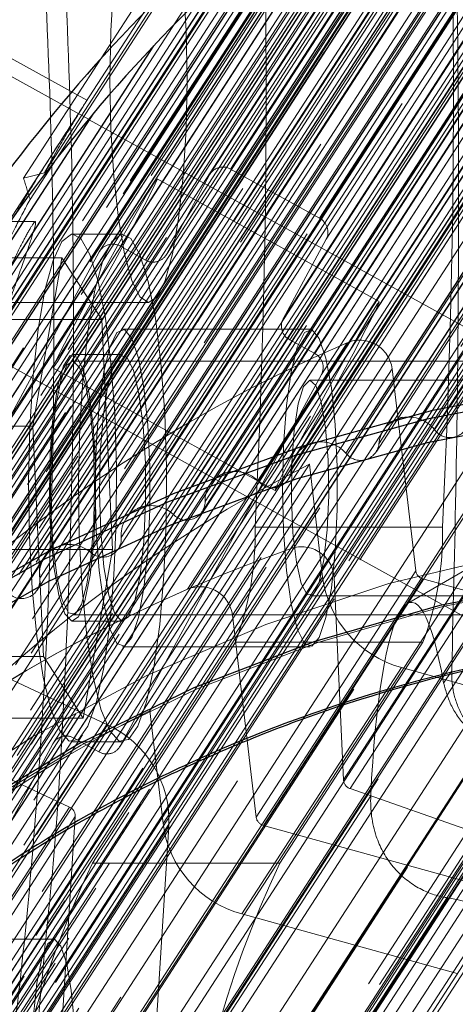
# Model space of a CAD drawing. Units: millimetres. Extents: x 147 to 10668, y 2488 to 10138.
# Drawn here: x 9905 to 9918, y 6290 to 6321 of the extents above; entities that cross this region are included whole.
import ezdxf

# ---------------------------------------------------------------- set-up
doc = ezdxf.new("R2010")
doc.units = ezdxf.units.MM
doc.linetypes.add('HIDDEN', pattern=[1.905, 1.27, -0.635])

msp = doc.modelspace()

# ---------------------------------------------------------------- linework, layer by layer
at = {"color": 7, "linetype": 'HIDDEN', "lineweight": 18, "ltscale": 50}
for p, q in [((10494.722, 7200.206), (9916.049, 6307.281)), ((9915.962, 6307.023), (10494.635, 7199.948)), ((9913.192, 6306.156), (10491.865, 7199.081)), ((10491.953, 7199.371), (9913.281, 6306.446)), ((10489.243, 7198.386), (9910.57, 6305.461)), ((9910.482, 6305.139), (10489.155, 7198.064)), ((10486.599, 7197.255), (9907.926, 6304.329)), ((9907.839, 6303.975), (10486.512, 7196.901)), ((10491.953, 7196.909), (9913.28, 6303.983)), ((10484.028, 7195.981), (9905.355, 6303.055)), ((10493.308, 7195.998), (9914.636, 6303.073)), ((9905.273, 6302.669), (10483.945, 7195.595)), ((10481.571, 7194.586), (9902.898, 6301.661)), ((9902.821, 6301.243), (10481.494, 7194.169)), ((10479.17, 7193.039), (9900.497, 6300.113)), ((9900.427, 6299.665), (10479.1, 7192.59)), ((10476.865, 7191.361), (9898.192, 6298.436)), ((10476.028, 7190.701), (9897.355, 6297.775)), ((9898.131, 6297.956), (10476.804, 7190.881)), ((10474.663, 7189.558), (9895.99, 6296.633)), ((10493.605, 7189.618), (9914.932, 6296.693)), ((10493.813, 7189.346), (9915.14, 6296.42)), ((10473.867, 7188.852), (9895.194, 6295.926)), ((9895.94, 6296.122), (10474.613, 7189.048)), ((10472.571, 7187.635), (9893.898, 6294.709)), ((10476.151, 7187.718), (9897.478, 6294.793)), ((10475.986, 7187.528), (9897.313, 6294.602)), ((9893.86, 6294.168), (10472.533, 7187.094)), ((10471.817, 7186.885), (9893.144, 6293.959)), ((10476.371, 7186.148), (9897.699, 6293.222)), ((10470.595, 7185.598), (9891.922, 6292.672)), ((10469.886, 7184.806), (9891.213, 6291.881)), ((9891.898, 6292.101), (10470.571, 7185.027)), ((10468.741, 7183.452), (9890.068, 6290.526)), ((10473.296, 7182.954), (9894.623, 6290.029)), ((10473.314, 7182.985), (9894.641, 6290.059)), ((10473.96, 7183.131), (9895.287, 6290.206)), ((10482.153, 7182.958), (9903.48, 6290.032)), ((10468.665, 7182.768), (9889.992, 6289.842)), ((9890.06, 6289.927), (10468.732, 7182.853)), ((10482.31, 7182.656), (9903.638, 6289.73)), ((10468.448, 7182.369), (9889.776, 6289.443)), ((10468.659, 7181.709), (9889.986, 6288.783)), ((10477.461, 7181.199), (9898.789, 6288.274)), ((10477.672, 7180.54), (9899, 6287.614)), ((10471.271, 7180.268), (9892.598, 6287.343)), ((9893.244, 6287.489), (10471.917, 7180.415)), ((10471.935, 7180.445), (9893.262, 6287.519)), ((10476.312, 7178.03), (9897.639, 6285.104)), ((10476.523, 7177.37), (9897.85, 6284.445)), ((10478.419, 7176.324), (9899.747, 6283.398)), ((10481.405, 7175.928), (9902.732, 6283.002)), ((10478.63, 7175.664), (9899.958, 6282.739)), ((10477.977, 7174.925), (9899.304, 6282)), ((9899.669, 6282.21), (10478.342, 7175.135)), ((10478.36, 7175.166), (9899.687, 6282.24)), ((10477.247, 7174.505), (9898.574, 6281.58)), ((10477.367, 7173.334), (9898.694, 6280.408)), ((9898.754, 6279.822), (10477.427, 7172.748)), ((10476.939, 7172.545), (9898.267, 6279.619)), ((10475.965, 7172.139), (9897.292, 6279.214)), ((10476.084, 7170.968), (9897.412, 6278.042)), ((9897.471, 6277.456), (10476.144, 7170.382)), ((10475.657, 7170.179), (9896.984, 6277.253)), ((10474.651, 7169.723), (9895.979, 6276.797)), ((10474.682, 7169.773), (9896.009, 6276.848)), ((10477.73, 7169.111), (9899.057, 6276.185)), ((10476.401, 7168.757), (9897.728, 6275.831)), ((10474.813, 7168.622), (9896.14, 6275.697)), ((10460.75, 7168.169), (9882.078, 6275.243)), ((10460.768, 7168.199), (9882.096, 6275.273)), ((10461.415, 7168.346), (9882.742, 6275.42)), ((10460.534, 7167.769), (9881.861, 6274.844)), ((10474.385, 7167.834), (9895.713, 6274.908)), ((9896.2, 6275.111), (10474.873, 7168.037)), ((9881.786, 6274.665), (10460.459, 7167.591)), ((10476.823, 7167.438), (9898.15, 6274.512)), ((10460.004, 7167.336), (9881.331, 6274.41)), ((10473.41, 7167.428), (9894.738, 6274.502)), ((10459.253, 7166.915), (9880.58, 6273.989)), ((10464.026, 7166.905), (9885.354, 6273.979)), ((10464.237, 7166.245), (9885.564, 6273.319)), ((10473.53, 7166.256), (9894.857, 6273.331)), ((10459.492, 7165.633), (9880.819, 6272.707)), ((9894.917, 6272.745), (10473.59, 7165.671)), ((10473.103, 7165.468), (9894.43, 6272.542)), ((10472.128, 7165.062), (9893.455, 6272.136)), ((9880.963, 6271.93), (10459.636, 7164.856)), ((10459.214, 7164.603), (9880.541, 6271.678)), ((10458.516, 7164.186), (9879.843, 6271.26)), ((10472.104, 7164.091), (9893.431, 6271.165)), ((10462.877, 7163.735), (9884.204, 6270.81)), ((10468.614, 7163.83), (9889.941, 6270.904)), ((10468.632, 7163.861), (9889.959, 6270.935)), ((10469.278, 7164.007), (9890.606, 6271.081)), ((10472.11, 7163.636), (9893.437, 6270.71)), ((9893.148, 6270.181), (10471.821, 7163.107)), ((10471.839, 7163.137), (9893.167, 6270.212)), ((10458.799, 7162.871), (9880.126, 6269.945)), ((10463.088, 7163.076), (9884.415, 6270.15)), ((10471.175, 7162.96), (9892.502, 6270.035)), ((9880.297, 6269.149), (10458.97, 7162.074)), ((10458.58, 7161.825), (9879.907, 6268.9)), ((10457.935, 7161.415), (9879.262, 6268.489)), ((9888.563, 6268.364), (10467.235, 7161.29)), ((10467.254, 7161.321), (9888.581, 6268.395)), ((10466.589, 7161.144), (9887.916, 6268.218)), ((10473.179, 7160.715), (9894.506, 6267.789)), ((10458.263, 7160.069), (9879.59, 6267.143)), ((10461.871, 7159.4), (9883.198, 6266.474)), ((9879.789, 6266.328), (10458.462, 7159.254)), ((10460.579, 7159.107), (9892.353, 6282.302)), ((10458.103, 7159.011), (9879.43, 6266.085)), ((10457.512, 7158.61), (9878.839, 6265.684)), ((10460.441, 7158.74), (9881.768, 6265.815)), ((10457.886, 7157.235), (9879.213, 6264.31)), ((9879.44, 6263.477), (10458.113, 7156.403)), ((10457.786, 7156.168), (9879.114, 6263.242)), ((10467.653, 7156.21), (9888.98, 6263.284)), ((10467.99, 7156.24), (9889.317, 6263.314)), ((10457.247, 7155.779), (9878.574, 6262.853)), ((10457.67, 7154.379), (9878.997, 6261.453)), ((9879.253, 6260.605), (10457.926, 7153.531)), ((10457.63, 7153.305), (9878.957, 6260.379)), ((10457.141, 7152.931), (9878.468, 6260.005)), ((10457.614, 7151.508), (9878.941, 6258.582)), ((10457.634, 7150.43), (9878.961, 6257.505)), ((9879.227, 6257.72), (10457.9, 7150.646)), ((10457.195, 7150.075), (9878.522, 6257.149)), ((10457.049, 7149.549), (9878.376, 6256.624)), ((10457.716, 7148.668), (9879.043, 6255.743)), ((10457.796, 7147.591), (9879.123, 6254.665)), ((9879.36, 6254.868), (10458.032, 7147.794)), ((10457.405, 7147.255), (9878.732, 6254.33)), ((10457.979, 7145.794), (9879.306, 6252.868)), ((9879.654, 6251.983), (10458.327, 7144.909)), ((10458.119, 7144.72), (9879.446, 6251.794)), ((10457.776, 7144.408), (9879.103, 6251.482)), ((10458.402, 7142.931), (9879.729, 6250.005)), ((10468.273, 7142.889), (9889.6, 6249.963)), ((10468.612, 7142.86), (9889.939, 6249.934)), ((9880.109, 6249.111), (10458.782, 7142.037)), ((10458.602, 7141.863), (9879.929, 6248.938)), ((10458.304, 7141.577), (9879.631, 6248.651)), ((10461.297, 7140.358), (9882.624, 6247.433)), ((10458.984, 7140.088), (9880.311, 6247.162)), ((10462.788, 7139.699), (9884.115, 6246.773)), ((10459.242, 7139.03), (9880.569, 6246.104)), ((9880.722, 6246.261), (10459.395, 7139.186)), ((10458.989, 7138.772), (9880.316, 6245.846)), ((10467.668, 7137.955), (9888.995, 6245.029)), ((10459.722, 7137.273), (9881.049, 6244.347)), ((10460.038, 7136.228), (9881.366, 6243.302)), ((9881.493, 6243.44), (10460.166, 7136.366)), ((10459.828, 7136), (9881.155, 6243.075)), ((10464.193, 7135.877), (9885.52, 6242.951)), ((10464.347, 7136.023), (9885.674, 6243.097)), ((10464.197, 7135.363), (9885.524, 6242.438)), ((10460.615, 7134.495), (9881.942, 6241.57)), ((10460.988, 7133.466), (9882.315, 6240.54)), ((9882.418, 6240.658), (10461.091, 7133.584)), ((10460.818, 7133.271), (9882.145, 6240.346)), ((10461.659, 7131.763), (9882.987, 6238.837)), ((10462.23, 7131.329), (9883.557, 6238.403)), ((10462.483, 7130.93), (9883.81, 6238.004)), ((10463.164, 7130.753), (9884.491, 6237.827)), ((9950.45, 6384.669), (9907.047, 6317.695)), ((9950.708, 6384.263), (9908.944, 6319.818)), ((9910.711, 6315.759), (9944.257, 6367.523)), ((9944.275, 6367.553), (9910.729, 6315.789)), ((9911.375, 6315.936), (9944.922, 6367.699)), ((9914.176, 6314.39), (9947.723, 6366.154)), ((9914.387, 6313.73), (9947.934, 6365.494)), ((9907.234, 6313.33), (9940.78, 6365.094)), ((9940.798, 6365.125), (9907.252, 6313.361)), ((9907.898, 6313.507), (9941.445, 6365.271)), ((9908.686, 6313.072), (9942.232, 6364.836)), ((9909.332, 6313.219), (9942.879, 6364.983)), ((9909.351, 6313.249), (9942.897, 6365.013)), ((9913.027, 6311.221), (9946.573, 6362.985)), ((9913.238, 6310.561), (9946.784, 6362.325)), ((9914.026, 6310.126), (9947.572, 6361.89)), ((9914.237, 6309.467), (9947.783, 6361.23)), ((9933.054, 6358.546), (9906.802, 6318.038)), ((9905.504, 6315.819), (9930.841, 6354.916)), ((9904.845, 6315.65), (9930.172, 6354.732)), ((9905.051, 6314.983), (9930.388, 6354.079)), ((9900.885, 6301.619), (9934.431, 6353.383)), ((9901.096, 6300.959), (9934.642, 6352.723)), ((9901.884, 6300.525), (9935.43, 6352.288)), ((9902.095, 6299.865), (9935.641, 6351.629)), ((9905.771, 6297.836), (9939.318, 6349.6)), ((9939.336, 6349.631), (9905.789, 6297.867)), ((9906.436, 6298.013), (9939.982, 6349.777)), ((9907.888, 6297.755), (9941.434, 6349.519)), ((9907.223, 6297.579), (9940.77, 6349.342)), ((9907.87, 6297.725), (9941.416, 6349.489)), ((9900.734, 6297.355), (9934.281, 6349.119)), ((9900.945, 6296.696), (9934.492, 6348.459)), ((9904.393, 6295.297), (9937.939, 6347.06)), ((9904.411, 6295.327), (9937.957, 6347.091)), ((9903.746, 6295.15), (9937.293, 6346.914)), ((9889.198, 6289.035), (9914.907, 6328.705)), ((9899.049, 6289.035), (9924.758, 6328.705)), ((9889.719, 6288.562), (9915.416, 6328.213)), ((9898.585, 6288.562), (9924.281, 6328.213)), ((9889.243, 6288.069), (9914.952, 6327.74)), ((9899.094, 6288.069), (9924.802, 6327.74)), ((9904.923, 6269.861), (9938.469, 6321.625)), ((9906.843, 6318.106), (9902.585, 6320.455)), ((9902.266, 6268.315), (9935.812, 6320.079)), ((9935.658, 6319.933), (9902.112, 6268.169)), ((9906.89, 6317.508), (9902.344, 6320.017)), ((9902.116, 6267.656), (9935.663, 6319.419)), ((9924.227, 6307.943), (9906.917, 6317.494)), ((9906.217, 6317.135), (9903.327, 6312.676)), ((9909.351, 6313.249), (9910.711, 6315.759)), ((9911.375, 6315.936), (9914.176, 6314.39)), ((9916.059, 6311.764), (9909.057, 6315.628)), ((9905.195, 6314.283), (9890.274, 6314.283)), ((9907.968, 6313.892), (9906.392, 6313.892)), ((9914.387, 6313.73), (9913.027, 6311.221)), ((9900.885, 6301.619), (9907.234, 6313.33)), ((9907.898, 6313.507), (9908.686, 6313.072)), ((9898.479, 6313.013), (9920.363, 6300.938)), ((9901.131, 6313.142), (9906.055, 6313.142)), ((9905.133, 6307.835), (9906.055, 6313.142)), ((9906.055, 6313.142), (9907.314, 6311.199)), ((9902.876, 6311.74), (9908.785, 6311.74)), ((9902.39, 6311.199), (9907.314, 6311.199)), ((9907.314, 6311.199), (9907.651, 6303.95)), ((9913.877, 6310.892), (9907.968, 6310.892)), ((9915.051, 6310.468), (9910.019, 6302.704)), ((9913.238, 6310.561), (9914.026, 6310.126)), ((9907.968, 6310.092), (9906.392, 6310.092)), ((9922.149, 6309.892), (9906.392, 6309.892)), ((9905.772, 6309.674), (9912.774, 6305.81)), ((9916.463, 6309.649), (9911.432, 6301.885)), ((9916.463, 6309.649), (9917.213, 6303.285)), ((9914.237, 6309.467), (9907.888, 6297.755)), ((9926.299, 6309.292), (9913.877, 6309.292)), ((9918.284, 6308.463), (9917.806, 6307.726)), ((9916.386, 6308.005), (9916.192, 6307.707)), ((9900.209, 6307.835), (9905.133, 6307.835)), ((9905.471, 6300.585), (9905.133, 6307.835)), ((9915.514, 6307.77), (9915.006, 6306.986)), ((9925.784, 6307.392), (9916.949, 6302.253)), ((9913.604, 6307.198), (9913.427, 6306.924)), ((9912.803, 6306.934), (9912.258, 6306.094)), ((9913.856, 6306.638), (9908.824, 6298.873)), ((9913.856, 6306.638), (9914.275, 6303.083)), ((9910.878, 6306.242), (9910.716, 6305.993)), ((9910.16, 6305.962), (9909.572, 6305.054)), ((9907.595, 6304.858), (9906.954, 6303.869)), ((9908.215, 6305.14), (9908.069, 6304.914)), ((9918.054, 6304.653), (9912.145, 6304.653)), ((9902.727, 6303.95), (9907.651, 6303.95)), ((9907.651, 6303.95), (9906.729, 6298.642)), ((9905.12, 6303.632), (9904.413, 6302.542)), ((9905.623, 6303.894), (9905.492, 6303.692)), ((9914.275, 6303.083), (9909.243, 6295.318)), ((9912.181, 6295.52), (9917.213, 6303.285)), ((9917.438, 6303.026), (9912.406, 6295.262)), ((9914.932, 6296.693), (9914.636, 6303.073)), ((9917.438, 6303.026), (9924.225, 6301.15)), ((9913.877, 6302.492), (9928.816, 6302.492)), ((9906.392, 6301.892), (9922.149, 6301.892)), ((9911.432, 6301.885), (9912.181, 6295.52)), ((9906.392, 6301.692), (9907.968, 6301.692)), ((9911.527, 6301.031), (9907.014, 6294.068)), ((9907.968, 6300.892), (9913.877, 6300.892)), ((9911.527, 6301.031), (9917.436, 6301.031)), ((9912.923, 6294.068), (9917.436, 6301.031)), ((9900.546, 6300.585), (9905.471, 6300.585)), ((9906.729, 6298.642), (9905.471, 6300.585)), ((9911.725, 6292.475), (9916.757, 6300.24)), ((9916.757, 6300.24), (9923.543, 6298.363)), ((9907.473, 6298.441), (9904.135, 6300.004)), ((9918.091, 6299.744), (9918.345, 6300.136)), ((9901.805, 6298.642), (9906.729, 6298.642)), ((9908.824, 6298.873), (9909.243, 6295.318)), ((9906.299, 6295.837), (9900.322, 6298.634)), ((9902.441, 6290.677), (9907.473, 6298.441)), ((9905.771, 6297.836), (9904.411, 6295.327)), ((9906.392, 6297.892), (9907.968, 6297.892)), ((9907.223, 6297.579), (9906.436, 6298.013)), ((9891.254, 6258.333), (9915.793, 6296.198)), ((9921.798, 6294.091), (9915.14, 6296.42)), ((9906.299, 6295.837), (9901.267, 6288.072)), ((9901.444, 6287.78), (9906.476, 6295.545)), ((9906.031, 6288.654), (9906.476, 6295.545)), ((9909.428, 6295.231), (9904.396, 6287.466)), ((9908.95, 6287.838), (9909.428, 6295.231)), ((9912.406, 6295.262), (9919.193, 6293.385)), ((9907.014, 6294.068), (9912.923, 6294.068)), ((9894.14, 6255.82), (9918.221, 6292.978)), ((9911.725, 6292.475), (9918.512, 6290.599)), ((9905.792, 6291.682), (9881.172, 6291.682))]:
    msp.add_line(p, q, dxfattribs=at)
at = {"color": 7, "linetype": 'Continuous', "lineweight": 25, "ltscale": 50}
for p, q in [((10485.134, 7183.147), (9918.284, 6308.463)), ((10483.282, 7182.759), (9916.386, 6308.005)), ((10482.433, 7182.558), (9915.514, 6307.77)), ((10480.577, 7182.069), (9913.604, 6307.198)), ((10479.8, 7181.844), (9912.803, 6306.934)), ((10477.941, 7181.253), (9910.878, 6306.242)), ((10477.25, 7181.014), (9910.16, 6305.962)), ((10475.387, 7180.319), (9908.215, 6305.14)), ((10474.796, 7180.082), (9907.595, 6304.858)), ((10472.928, 7179.279), (9905.623, 6303.894)), ((10472.455, 7179.063), (9905.12, 6303.632)), ((10470.611, 7178.166), (9903.142, 6302.529)), ((10470.772, 7178.248), (9903.318, 6302.633)), ((9919.717, 6328.453), (9902.776, 6302.312)), ((9917.456, 6327.019), (9900.515, 6300.878)), ((9917.655, 6327.151), (9900.714, 6301.011)), ((9915.32, 6325.502), (9898.379, 6299.362)), ((9913.086, 6323.727), (9896.145, 6297.586)), ((9910.958, 6321.831), (9894.017, 6295.69)), ((9908.944, 6319.818), (9892.003, 6293.678)), ((9907.047, 6317.695), (9890.107, 6291.555)), ((9906.917, 6317.494), (9906.89, 6317.508))]:
    msp.add_line(p, q, dxfattribs=at)
at = {"color": 7, "linetype": 'HIDDEN', "lineweight": 18, "ltscale": 50, "flags": 128}
for points in [[(9907.569, 6318.74), (9907.599, 6317.183), (9907.689, 6315.703), (9907.834, 6314.376), (9908.027, 6313.267), (9908.257, 6312.433), (9908.514, 6311.916), (9908.785, 6311.74), (9909.055, 6311.916), (9909.312, 6312.433), (9909.542, 6313.267), (9909.735, 6314.376), (9909.88, 6315.703), (9909.97, 6317.183), (9910, 6318.74), (9909.97, 6320.298), (9909.88, 6321.777), (9909.735, 6323.105), (9909.542, 6324.213), (9909.312, 6325.047), (9909.055, 6325.565), (9908.785, 6325.74), (9908.514, 6325.565), (9908.257, 6325.047), (9908.027, 6324.213), (9907.834, 6323.105), (9907.689, 6321.777), (9907.599, 6320.298), (9907.569, 6318.74)], [(9906.844, 6311.771), (9906.374, 6310.895), (9906.017, 6310.21), (9905.811, 6309.789), (9905.78, 6309.678), (9905.925, 6309.889), (9906.231, 6310.4), (9906.666, 6311.155), (9907.182, 6312.071), (9907.723, 6313.051), (9908.23, 6313.987), (9908.65, 6314.779), (9908.935, 6315.34), (9909.055, 6315.609), (9908.998, 6315.558), (9908.769, 6315.192), (9908.393, 6314.551), (9907.911, 6313.704), (9907.375, 6312.742), (9906.844, 6311.771)], [(9906.392, 6313.892), (9906.653, 6313.75), (9906.94, 6313.244), (9907.201, 6312.394), (9907.425, 6311.24), (9907.601, 6309.836), (9907.72, 6308.248), (9907.777, 6306.549), (9907.769, 6304.82), (9907.697, 6303.141), (9907.563, 6301.59), (9907.375, 6300.241), (9907.141, 6299.156), (9906.872, 6298.386), (9906.581, 6297.966), (9906.281, 6297.918), (9905.986, 6298.242), (9905.71, 6298.924), (9905.465, 6299.932), (9905.265, 6301.219), (9905.117, 6302.724), (9905.028, 6304.377), (9905.003, 6306.101), (9905.044, 6307.815), (9905.147, 6309.439), (9905.309, 6310.898), (9905.521, 6312.122), (9905.774, 6313.056), (9906.056, 6313.654), (9906.353, 6313.889), (9906.392, 6313.892)], [(9908.228, 6313.75), (9908.515, 6313.244), (9908.777, 6312.394), (9909.001, 6311.24), (9909.176, 6309.836), (9909.295, 6308.248), (9909.352, 6306.549), (9909.344, 6304.82), (9909.272, 6303.141), (9909.139, 6301.59), (9908.951, 6300.241), (9908.717, 6299.156), (9908.448, 6298.386), (9908.157, 6297.966), (9907.856, 6297.918), (9907.561, 6298.242), (9907.285, 6298.924), (9907.041, 6299.932), (9906.84, 6301.219), (9906.692, 6302.724), (9906.604, 6304.377), (9906.579, 6306.101), (9906.619, 6307.815), (9906.723, 6309.439), (9906.884, 6310.898), (9907.096, 6312.122), (9907.349, 6313.056), (9907.631, 6313.654), (9907.929, 6313.889), (9908.228, 6313.75)], [(9913.847, 6307.907), (9913.377, 6307.032), (9913.02, 6306.346), (9912.814, 6305.925), (9912.782, 6305.814), (9912.927, 6306.026), (9913.234, 6306.536), (9913.669, 6307.291), (9914.185, 6308.208), (9914.726, 6309.187), (9915.233, 6310.123), (9915.652, 6310.915), (9915.938, 6311.476), (9916.058, 6311.745), (9916.001, 6311.694), (9915.772, 6311.328), (9915.396, 6310.687), (9914.914, 6309.84), (9914.378, 6308.879), (9913.847, 6307.907)], [(9907.1, 6305.892), (9907.132, 6304.543), (9907.226, 6303.294), (9907.375, 6302.238), (9907.568, 6301.453), (9907.791, 6300.997), (9908.027, 6300.904), (9908.259, 6301.181), (9908.469, 6301.807), (9908.641, 6302.737), (9908.764, 6303.9), (9908.828, 6305.211), (9908.828, 6306.573), (9908.764, 6307.884), (9908.641, 6309.048), (9908.469, 6309.977), (9908.259, 6310.603), (9908.027, 6310.88), (9907.791, 6310.788), (9907.568, 6310.332), (9907.375, 6309.546), (9907.226, 6308.49), (9907.132, 6307.241), (9907.1, 6305.892)], [(9913.008, 6305.892), (9913.041, 6304.543), (9913.135, 6303.294), (9913.284, 6302.238), (9913.477, 6301.453), (9913.7, 6300.997), (9913.936, 6300.904), (9914.167, 6301.181), (9914.377, 6301.807), (9914.55, 6302.737), (9914.673, 6303.9), (9914.737, 6305.211), (9914.737, 6306.573), (9914.673, 6307.884), (9914.55, 6309.048), (9914.377, 6309.977), (9914.167, 6310.603), (9913.936, 6310.88), (9913.7, 6310.788), (9913.477, 6310.332), (9913.284, 6309.546), (9913.135, 6308.49), (9913.041, 6307.241), (9913.008, 6305.892)], [(9906.312, 6310.066), (9906.529, 6310.018), (9906.734, 6309.602), (9906.909, 6308.857), (9907.037, 6307.849), (9907.109, 6306.666), (9907.117, 6305.415), (9907.06, 6304.207), (9906.944, 6303.148), (9906.779, 6302.332), (9906.58, 6301.834), (9906.364, 6301.695), (9906.15, 6301.93), (9905.958, 6302.517), (9905.805, 6303.403), (9905.703, 6304.511), (9905.678, 6305.026), (9905.663, 6305.742), (9905.688, 6306.986), (9905.758, 6307.97), (9905.775, 6308.132), (9905.917, 6309.08), (9906.102, 6309.744), (9906.312, 6310.066)], [(9906.023, 6309.279), (9906.212, 6309.756), (9906.392, 6309.892), (9906.418, 6309.889), (9906.622, 6309.668), (9906.805, 6309.111), (9906.951, 6308.267), (9907.048, 6307.213), (9907.086, 6306.042), (9907.063, 6304.857), (9906.98, 6303.764), (9906.845, 6302.86), (9906.67, 6302.226), (9906.47, 6301.917), (9906.263, 6301.962), (9906.068, 6302.356), (9905.901, 6303.064), (9905.778, 6304.023), (9905.71, 6305.148), (9905.698, 6305.824), (9905.702, 6306.34), (9905.741, 6307.281), (9905.755, 6307.492), (9905.866, 6308.501), (9906.023, 6309.279)], [(9908.105, 6310.018), (9908.31, 6309.602), (9908.484, 6308.857), (9908.613, 6307.849), (9908.685, 6306.666), (9908.692, 6305.415), (9908.636, 6304.207), (9908.52, 6303.148), (9908.355, 6302.332), (9908.155, 6301.834), (9907.939, 6301.695), (9907.726, 6301.93), (9907.534, 6302.517), (9907.38, 6303.403), (9907.279, 6304.511), (9907.239, 6305.742), (9907.264, 6306.986), (9907.351, 6308.132), (9907.493, 6309.08), (9907.677, 6309.744), (9907.887, 6310.066), (9908.105, 6310.018)], [(9914.447, 6306.772), (9914.466, 6305.658), (9914.421, 6304.569), (9914.317, 6303.624), (9914.165, 6302.925), (9913.982, 6302.547), (9913.788, 6302.531), (9913.603, 6302.88), (9913.448, 6303.555), (9913.339, 6304.484), (9913.289, 6305.565), (9913.302, 6306.681), (9913.378, 6307.712), (9913.508, 6308.546), (9913.677, 6309.092), (9913.869, 6309.292), (9914.061, 6309.123), (9914.233, 6308.604), (9914.366, 6307.791), (9914.447, 6306.772)], [(9937.919, 6207.566), (9933.771, 6207.453), (9929.612, 6207.681), (9925.471, 6208.248), (9921.378, 6209.152), (9917.36, 6210.384), (9913.447, 6211.938), (9909.665, 6213.801), (9906.041, 6215.961), (9902.601, 6218.402), (9899.368, 6221.108), (9896.366, 6224.06), (9893.615, 6227.236), (9891.135, 6230.615), (9888.943, 6234.173), (9887.054, 6237.884), (9885.483, 6241.723), (9884.238, 6245.663), (9883.331, 6249.677), (9882.766, 6253.735), (9882.548, 6257.81), (9882.678, 6261.873), (9883.156, 6265.896), (9883.977, 6269.85), (9885.137, 6273.708), (9886.627, 6277.442), (9888.437, 6281.026), (9890.554, 6284.436), (9892.963, 6287.647), (9895.647, 6290.637), (9898.588, 6293.384), (9901.764, 6295.87), (9905.155, 6298.078), (9908.734, 6299.99), (9912.479, 6301.595), (9916.361, 6302.881), (9920.355, 6303.839), (9924.432, 6304.462), (9928.564, 6304.745), (9932.721, 6304.688), (9936.875, 6304.29), (9940.995, 6303.554), (9945.054, 6302.485), (9949.023, 6301.09), (9952.874, 6299.381), (9956.581, 6297.367), (9960.116, 6295.065), (9963.455, 6292.488), (9966.575, 6289.657), (9969.454, 6286.591), (9972.072, 6283.31), (9974.41, 6279.839), (9976.452, 6276.201), (9978.184, 6272.423), (9979.593, 6268.53), (9980.67, 6264.549), (9981.407, 6260.51), (9981.799, 6256.44), (9981.843, 6252.367), (9981.539, 6248.32), (9980.888, 6244.329), (9979.897, 6240.419), (9978.57, 6236.62), (9976.919, 6232.958), (9974.954, 6229.457), (9972.689, 6226.144), (9970.14, 6223.041), (9967.325, 6220.17), (9964.264, 6217.551), (9960.978, 6215.202), (9957.49, 6213.14), (9953.825, 6211.38), (9950.008, 6209.933), (9946.066, 6208.811), (9942.027, 6208.02), (9937.919, 6207.566)], [(9937.475, 6207.672), (9933.329, 6207.561), (9929.172, 6207.796), (9925.034, 6208.374), (9920.945, 6209.293), (9916.935, 6210.545), (9913.033, 6212.121), (9909.265, 6214.01), (9905.661, 6216.198), (9902.245, 6218.67), (9899.042, 6221.407), (9896.076, 6224.39), (9893.367, 6227.598), (9890.936, 6231.007), (9888.799, 6234.593), (9886.972, 6238.33), (9885.469, 6242.19), (9884.3, 6246.147), (9883.473, 6250.172), (9882.995, 6254.236), (9882.868, 6258.308), (9883.095, 6262.361), (9883.673, 6266.365), (9884.597, 6270.291), (9885.863, 6274.11), (9887.459, 6277.796), (9889.375, 6281.321), (9891.598, 6284.661), (9894.11, 6287.791), (9896.894, 6290.688), (9899.93, 6293.332), (9903.195, 6295.704), (9906.667, 6297.787), (9910.321, 6299.565), (9914.129, 6301.026), (9918.066, 6302.159), (9922.101, 6302.957), (9926.207, 6303.413), (9930.353, 6303.524), (9934.51, 6303.289), (9938.647, 6302.71), (9942.736, 6301.791), (9946.746, 6300.539), (9950.649, 6298.963), (9954.416, 6297.074), (9958.021, 6294.886), (9961.437, 6292.415), (9964.639, 6289.677), (9967.606, 6286.694), (9970.314, 6283.486), (9972.746, 6280.077), (9974.883, 6276.491), (9976.709, 6272.755), (9978.213, 6268.894), (9979.382, 6264.937), (9980.209, 6260.912), (9980.687, 6256.849), (9980.813, 6252.776), (9980.587, 6248.723), (9980.009, 6244.72), (9979.084, 6240.794), (9977.819, 6236.974), (9976.222, 6233.289), (9974.306, 6229.763), (9972.084, 6226.424), (9969.572, 6223.294), (9966.788, 6220.396), (9963.752, 6217.752), (9960.486, 6215.38), (9957.014, 6213.298), (9953.36, 6211.519), (9949.552, 6210.058), (9945.616, 6208.925), (9941.58, 6208.128), (9937.475, 6207.672)], [(9905.613, 6291.546), (9905.818, 6291.679), (9906.022, 6291.457), (9906.205, 6290.9), (9906.351, 6290.057), (9906.448, 6289.003), (9906.487, 6287.831), (9906.463, 6286.647), (9906.381, 6285.554), (9906.245, 6284.65), (9906.07, 6284.016), (9905.87, 6283.707), (9905.663, 6283.752), (9905.468, 6284.145), (9905.301, 6284.853), (9905.178, 6285.813), (9905.11, 6286.938), (9905.102, 6288.13), (9905.156, 6289.281), (9905.266, 6290.291), (9905.423, 6291.069), (9905.613, 6291.546)]]:
    msp.add_lwpolyline(points, dxfattribs=at)
at = {"color": 7, "linetype": 'Continuous', "lineweight": 25, "ltscale": 50, "flags": 128}
for points in [[(9886.386, 6286.535), (9886.876, 6287.276), (9889.376, 6290.668), (9892.156, 6293.839), (9895.199, 6296.769), (9898.483, 6299.439), (9901.988, 6301.831), (9905.692, 6303.93), (9909.569, 6305.722), (9913.596, 6307.195), (9917.745, 6308.341), (9921.99, 6309.151), (9926.304, 6309.621), (9930.658, 6309.746), (9935.025, 6309.528), (9939.375, 6308.966)], [(9886.211, 6286.264), (9886.7, 6287.005), (9889.201, 6290.397), (9891.981, 6293.569), (9895.023, 6296.499), (9898.308, 6299.168), (9901.813, 6301.56), (9905.516, 6303.659), (9909.394, 6305.451), (9913.42, 6306.925), (9917.57, 6308.07), (9921.815, 6308.88), (9926.129, 6309.35), (9930.483, 6309.476), (9934.849, 6309.257), (9939.2, 6308.695)], [(9938.98, 6307.934), (9934.674, 6308.491), (9930.352, 6308.707), (9926.041, 6308.583), (9921.771, 6308.118), (9917.569, 6307.316), (9913.461, 6306.182), (9909.476, 6304.723), (9905.637, 6302.949), (9901.971, 6300.872), (9898.501, 6298.504), (9895.25, 6295.861), (9892.239, 6292.961), (9889.487, 6289.821), (9887.012, 6286.464), (9884.83, 6282.909), (9882.955, 6279.181), (9881.4, 6275.303), (9880.174, 6271.3), (9879.286, 6267.2), (9878.742, 6263.027)], [(9916.795, 6308.11), (9916.744, 6308.099), (9916.695, 6308.085)], [(9913.978, 6307.316), (9913.928, 6307.302), (9913.879, 6307.285)], [(9911.216, 6306.37), (9911.167, 6306.353), (9911.119, 6306.333)], [(9908.518, 6305.274), (9908.47, 6305.254), (9908.424, 6305.232)], [(9905.892, 6304.032), (9905.846, 6304.01), (9905.801, 6303.986)], [(9882.93, 6262.307), (9883.509, 6266.32), (9884.436, 6270.256), (9885.704, 6274.085), (9887.304, 6277.779), (9889.225, 6281.313), (9891.453, 6284.661), (9893.971, 6287.799), (9896.762, 6290.703), (9899.805, 6293.354), (9903.079, 6295.732), (9906.56, 6297.819), (9910.222, 6299.602), (9914.04, 6301.066), (9917.986, 6302.203), (9922.031, 6303.002), (9926.147, 6303.459), (9930.303, 6303.57), (9934.47, 6303.335), (9938.618, 6302.754)]]:
    msp.add_lwpolyline(points, dxfattribs=at)
at = {"color": 7, "linetype": 'HIDDEN', "lineweight": 18, "ltscale": 2500}
for centre, radius, start, end in [((9639.635, 6318.519), 272.863, 357.08719, 8.24078), ((9645.543, 6318.519), 272.863, 357.08719, 8.24078), ((9911.131, 6315.518), 0.484, 59.6487, 150.1498), ((9913.948, 6313.954), 0.493, 333.0492, 62.4107), ((9907.654, 6313.089), 0.484, 59.6487, 150.1498), ((9908.931, 6313.49), 0.484, 239.6487, 330.1498), ((9913.466, 6310.998), 0.493, 153.0492, 242.4107), ((9934.147, 6266.311), 48.11, 113.3865, 135.2324), ((9915.444, 6309.519), 1.028, 7.2951, 112.4958), ((9913.798, 6309.69), 0.493, 333.0492, 62.4107), ((9916.961, 6307.21), 0.915, 106.9216, 175.5368), ((9916.987, 6307.093), 1.035, 37.69, 100.6642), ((9918.286, 6308.067), 0.589, 215.3962, 349.8945), ((9914.223, 6306.314), 1.032, 40.6165, 103.7448), ((9914.194, 6306.427), 0.914, 110.1904, 178.8644), ((9915.466, 6307.349), 0.587, 218.2951, 353.3053), ((9934.323, 6266.206), 45.317, 116.8483, 131.7706), ((9911.514, 6305.386), 1.027, 43.5367, 106.8482), ((9912.698, 6306.479), 0.584, 221.2154, 356.729), ((9911.483, 6305.495), 0.914, 113.4802, 182.1741), ((9908.836, 6304.417), 0.914, 116.7893, 185.4638), ((9908.867, 6304.313), 1.023, 46.4531, 109.9748), ((9909.989, 6305.459), 0.581, 224.1597, 0.1625), ((9902.547, 6304.427), 9.6, 339.2875, 1.3516), ((9908.456, 6304.427), 9.6, 339.2875, 1.3516), ((9907.348, 6304.293), 0.579, 227.1308, 3.6021), ((9929.32, 6258.225), 48.489, 109.3168, 131.0482), ((9906.26, 6303.194), 0.915, 120.1151, 188.7314), ((9906.292, 6303.097), 1.017, 49.3681, 113.1253), ((9913.61, 6303.01), 1.028, 3.5066, 108.6876), ((9904.783, 6302.984), 0.577, 230.1308, 7.0442), ((9917.646, 6303.521), 3.4, 187.4036, 254.8364), ((9917.519, 6303.324), 0.309, 187.4036, 254.8364), ((9929.115, 6258.546), 48.11, 113.3865, 135.2324), ((9910.412, 6301.754), 1.028, 7.2951, 112.4958), ((9929.291, 6258.441), 45.317, 116.8483, 131.7706), ((9906.084, 6295.395), 3.348, 357.1906, 65.4937), ((9906.191, 6297.596), 0.484, 59.6487, 150.1498), ((9907.468, 6297.996), 0.484, 239.6487, 330.1498), ((9915.239, 6296.711), 0.307, 183.4414, 251.1271), ((9906.172, 6295.56), 0.304, 357.1906, 65.4937), ((9912.614, 6295.756), 3.4, 187.4036, 254.8364), ((9912.487, 6295.56), 0.309, 187.4036, 254.8364), ((9937.367, 6279.668), 33.595, 154.6193, 175.253), ((9943.276, 6279.668), 33.595, 154.6193, 175.253), ((9930.403, 6257.88), 33.267, 93.3056, 155.3133), ((9950.706, 6285.655), 61.38, 175.11506, 240.77051)]:
    msp.add_arc(centre, radius, start, end, dxfattribs=at)
at = {"color": 7, "linetype": 'Continuous', "lineweight": 25, "ltscale": 2500}
for centre, radius, start, end in [((9944.73, 6285.473), 55.445, 121.1584, 174.4016), ((9945.134, 6285.188), 51.031, 121.2605, 150.4999), ((9945.388, 6285.391), 50.133, 120.5184, 150.937)]:
    msp.add_arc(centre, radius, start, end, dxfattribs=at)
at = {"color": 7, "linetype": 'HIDDEN', "lineweight": 18, "ltscale": 2500}
for centre, major_axis, ratio, start_param, end_param in [((9904.09, 6314.485), (6.022, 1.764), 0.146394, 1.291042, 1.402383), ((9904.09, 6314.485), (-1.77, 6.043), 0.168767, 4.74535, 4.856691), ((9917.18, 6292.844), (-0.107, 9.446), 0.152926, 5.529677, 7.489268)]:
    msp.add_ellipse(centre, major_axis=major_axis, ratio=ratio, start_param=start_param, end_param=end_param, dxfattribs=at)
at = {"color": 7, "linetype": 'HIDDEN', "lineweight": 18, "ltscale": 50}
for points, knots in [([(9904.635, 6332.462), (9904.443, 6333.962), (9903.989, 6337.494), (9903.089, 6342.251), (9901.975, 6346.467), (9900.745, 6349.593), (9899.429, 6351.61), (9898.03, 6352.437), (9896.83, 6352.025), (9895.876, 6351.001), (9895.162, 6349.873), (9894.462, 6348.375), (9893.795, 6346.541), (9893.173, 6344.416), (9892.591, 6342.007), (9892.045, 6339.265), (9891.414, 6335.425), (9890.893, 6331.2), (9890.49, 6326.729), (9890.188, 6322.285), (9889.964, 6317.907), (9889.956, 6313.396), (9889.875, 6310.533), (9889.966, 6307.191), (9890.007, 6302.966), (9890.314, 6297.448), (9890.787, 6291.678), (9891.431, 6286.363), (9892.229, 6281.557), (9893.185, 6277.343), (9894.283, 6273.892), (9895.52, 6271.32), (9896.862, 6269.828), (9898.041, 6269.602), (9898.993, 6270.113), (9899.624, 6270.692), (9900.097, 6271.478), (9900.582, 6272.169), (9901.017, 6273.071), (9901.458, 6274.295), (9901.899, 6275.402), (9902.43, 6277.214), (9903.036, 6279.636), (9903.584, 6282.329), (9904.067, 6285.191), (9904.492, 6288.211), (9904.869, 6291.49), (9905.271, 6295.854), (9905.626, 6301.495), (9905.818, 6308.185), (9905.798, 6314.838), (9905.588, 6321.074), (9905.209, 6327.078), (9904.828, 6330.652), (9904.635, 6332.462)], [0, 0, 0, 0, 0.02044, 0.048131, 0.07667, 0.104341, 0.13271, 0.162401, 0.192889, 0.208292, 0.223693, 0.239571, 0.255448, 0.270345, 0.28524, 0.300658, 0.316074, 0.343156, 0.3572, 0.371243, 0.395568, 0.406541, 0.420697, 0.426994, 0.443526, 0.467017, 0.489931, 0.513439, 0.537752, 0.562658, 0.589236, 0.616462, 0.645487, 0.675266, 0.690593, 0.70592, 0.715533, 0.721698, 0.737475, 0.744608, 0.752658, 0.767841, 0.783538, 0.799234, 0.813264, 0.827292, 0.841832, 0.856371, 0.881412, 0.907313, 0.930343, 0.954066, 0.976732, 1, 1, 1, 1]), ([(9903.338, 6345.094), (9903.673, 6343.506), (9904.352, 6340.286), (9905.178, 6334.359), (9905.723, 6328.81), (9906.048, 6324.082), (9906.287, 6319.361), (9906.442, 6313.375), (9906.41, 6306.373), (9906.157, 6299.613), (9905.859, 6294.547), (9905.433, 6290.711), (9905.277, 6288.565), (9904.857, 6285.611), (9904.368, 6281.745), (9903.41, 6276.967), (9902.302, 6272.779), (9901.042, 6269.515), (9899.885, 6267.676), (9898.913, 6266.815), (9898.149, 6266.494), (9897.375, 6266.531), (9896.596, 6266.937), (9895.822, 6267.717), (9895.051, 6268.887), (9894.293, 6270.446), (9893.572, 6272.398), (9893.048, 6274.061), (9892.65, 6275.707), (9892.441, 6276.546), (9892.075, 6278.016), (9891.668, 6280.131), (9891.136, 6283.247), (9890.682, 6286.529), (9890.293, 6289.913), (9889.958, 6293.541), (9889.615, 6298.319), (9889.34, 6304.407), (9889.25, 6311.54), (9889.374, 6318.576), (9889.707, 6325.11), (9890.029, 6329.609), (9890.276, 6331.671), (9890.301, 6331.88)], [0, 0, 0, 0, 0.0357748, 0.072515, 0.1083146, 0.1268282, 0.1453409, 0.1787632, 0.213256, 0.2451312, 0.2778995, 0.2890277, 0.3104433, 0.3106691, 0.3438097, 0.3787954, 0.414626, 0.4530721, 0.4924645, 0.5133624, 0.5342605, 0.5557195, 0.5771782, 0.5988736, 0.6205682, 0.6429305, 0.6652914, 0.6863198, 0.6922735, 0.705762, 0.7073468, 0.7291083, 0.7508677, 0.770029, 0.789189, 0.8090417, 0.8288931, 0.8632634, 0.8987735, 0.9309705, 0.9641041, 0.9963522, 1, 1, 1, 1]), ([(9918.345, 6300.136), (9918.398, 6302.291), (9918.503, 6306.61), (9918.583, 6314.223), (9918.54, 6321.344), (9918.384, 6327.874), (9918.251, 6331.11), (9918.185, 6332.728)], [0, 0, 0, 0, 0.198809, 0.398441, 0.696311, 0.848161, 1, 1, 1, 1]), ([(9905.504, 6315.819), (9905.652, 6316.085), (9906.015, 6316.735), (9906.503, 6317.561), (9906.66, 6317.807), (9906.848, 6318.114), (9906.792, 6318.02), (9906.86, 6318.126), (9906.713, 6317.895), (9906.388, 6317.399), (9905.77, 6316.446), (9905.023, 6315.256), (9904.41, 6314.225), (9904.085, 6313.648), (9904.004, 6313.505)], [0, 0, 0, 0, 0.079131, 0.194283, 0.304187, 0.309768, 0.392973, 0.425407, 0.500123, 0.61537, 0.730608, 0.846089, 0.961729, 1, 1, 1, 1]), ([(9902.845, 6311.211), (9902.766, 6311.032), (9902.554, 6310.556), (9902.459, 6310.206), (9902.539, 6310.208), (9902.833, 6310.69), (9903.298, 6311.575), (9903.899, 6312.761), (9904.509, 6313.959), (9904.897, 6314.693), (9905.051, 6314.983)], [0, 0, 0, 0, 0.082913, 0.220887, 0.358873, 0.496459, 0.633858, 0.771574, 0.909617, 1, 1, 1, 1]), ([(9904.4, 6311.763), (9904.535, 6312.147), (9904.805, 6312.915), (9905.103, 6313.775), (9905.25, 6314.265), (9905.211, 6314.323), (9905.012, 6314.007), (9904.697, 6313.406), (9904.294, 6312.566), (9903.835, 6311.52), (9903.371, 6310.342), (9902.975, 6309.178), (9902.715, 6308.217), (9902.617, 6307.612), (9902.665, 6307.418), (9902.83, 6307.615), (9903.082, 6308.151), (9903.402, 6308.962), (9903.771, 6309.977), (9904.116, 6310.954), (9904.322, 6311.539), (9904.4, 6311.763)], [0, 0, 0, 0, 0.05962, 0.119278, 0.177369, 0.230693, 0.279317, 0.326267, 0.374961, 0.427654, 0.484742, 0.5444, 0.603486, 0.659653, 0.712502, 0.762978, 0.812411, 0.862089, 0.913202, 0.96678, 1, 1, 1, 1]), ([(9921.149, 6297.496), (9920.792, 6297.507), (9920.167, 6297.525), (9919.355, 6297.924), (9918.788, 6298.481), (9918.444, 6299.167), (9918.343, 6299.744), (9918.344, 6300.061), (9918.345, 6300.136)], [0, 0, 0, 0, 0.262077, 0.458122, 0.624658, 0.7916, 0.950711, 1, 1, 1, 1]), ([(9920.977, 6297.231), (9920.797, 6297.263), (9920.295, 6297.352), (9919.525, 6297.715), (9918.8, 6298.316), (9918.288, 6299.021), (9918.157, 6299.502), (9918.091, 6299.744)], [0, 0, 0, 0, 0.121083, 0.338594, 0.553293, 0.774758, 1, 1, 1, 1]), ([(9918.221, 6292.978), (9919.103, 6292.806), (9921.006, 6292.435), (9923.893, 6291.469), (9926.422, 6290.512), (9928.183, 6290.02), (9929.223, 6290.139), (9929.624, 6290.883), (9929.335, 6292.174), (9928.296, 6293.766), (9926.535, 6295.31), (9924.053, 6296.637), (9922.07, 6297.02), (9920.977, 6297.231)], [0, 0, 0, 0, 0.087579, 0.189096, 0.291263, 0.379399, 0.46376, 0.549151, 0.635144, 0.720396, 0.804711, 0.892398, 1, 1, 1, 1]), ([(9915.793, 6296.198), (9915.793, 6296.196), (9915.773, 6295.766), (9915.872, 6294.981), (9916.406, 6293.974), (9917.185, 6293.29), (9917.853, 6293.04), (9918.195, 6292.982), (9918.221, 6292.978)], [0, 0, 0, 0, 0.001066, 0.296268, 0.530222, 0.76489, 0.982372, 1, 1, 1, 1])]:
    msp.add_open_spline(points, degree=3, knots=knots, dxfattribs=at)
at = {"color": 7, "linetype": 'Continuous', "lineweight": 25, "ltscale": 50}
for points in [[(9937.07, 6209.187), (9935.019, 6209.122), (9930.916, 6208.994), (9924.749, 6209.804), (9918.707, 6211.335), (9912.885, 6213.632), (9907.384, 6216.637), (9902.298, 6220.304), (9897.715, 6224.569), (9893.712, 6229.359), (9890.358, 6234.591), (9887.711, 6240.177), (9885.815, 6246.021), (9884.704, 6252.023), (9884.396, 6258.08), (9884.897, 6264.088), (9886.197, 6269.945), (9888.275, 6275.551), (9891.096, 6280.809), (9894.61, 6285.63), (9898.758, 6289.931), (9903.469, 6293.639), (9908.662, 6296.689), (9914.248, 6299.031), (9920.132, 6300.623), (9926.213, 6301.439), (9932.387, 6301.465), (9938.548, 6300.7), (9944.592, 6299.157), (9950.414, 6296.863), (9955.915, 6293.857), (9961.001, 6290.19), (9965.584, 6285.925), (9969.587, 6281.136), (9972.941, 6275.903), (9975.588, 6270.317), (9977.483, 6264.473), (9978.595, 6258.471), (9978.903, 6252.414), (9978.402, 6246.406), (9977.102, 6240.549), (9975.023, 6234.943), (9972.203, 6229.685), (9968.689, 6224.864), (9964.541, 6220.563), (9959.83, 6216.856), (9954.638, 6213.802), (9949.05, 6211.473), (9943.171, 6209.836), (9939.104, 6209.403), (9937.07, 6209.187)], [(9937.104, 6209.371), (9935.057, 6209.307), (9930.964, 6209.178), (9924.813, 6209.986), (9918.785, 6211.513), (9912.977, 6213.805), (9907.49, 6216.803), (9902.416, 6220.461), (9897.844, 6224.716), (9893.851, 6229.493), (9890.505, 6234.713), (9887.865, 6240.286), (9885.974, 6246.115), (9884.865, 6252.102), (9884.558, 6258.144), (9885.057, 6264.138), (9886.355, 6269.981), (9888.428, 6275.573), (9891.241, 6280.818), (9894.747, 6285.627), (9898.885, 6289.918), (9903.584, 6293.616), (9908.764, 6296.66), (9914.337, 6298.996), (9920.206, 6300.584), (9926.273, 6301.398), (9932.432, 6301.424), (9938.578, 6300.66), (9944.607, 6299.121), (9950.414, 6296.833), (9955.902, 6293.834), (9960.975, 6290.176), (9965.548, 6285.922), (9969.541, 6281.144), (9972.886, 6275.924), (9975.527, 6270.352), (9977.418, 6264.522), (9978.526, 6258.535), (9978.834, 6252.493), (9978.334, 6246.499), (9977.037, 6240.656), (9974.964, 6235.064), (9972.15, 6229.819), (9968.645, 6225.01), (9964.507, 6220.719), (9959.808, 6217.022), (9954.628, 6213.975), (9949.054, 6211.651), (9943.189, 6210.018), (9939.132, 6209.586), (9937.104, 6209.371)]]:
    msp.add_open_spline(points, degree=3, dxfattribs=at)

doc.saveas('drawing.dxf')
